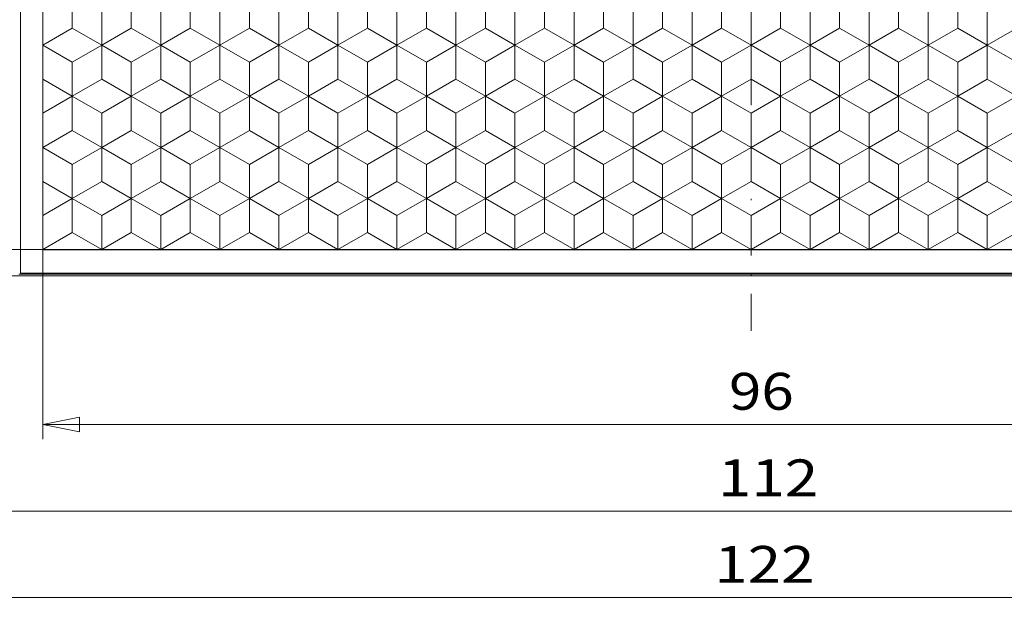
# Model space of a CAD drawing. Units: millimetres. Extents: x -31 to 166, y -209 to 70.
# Drawn here: x 8 to 75, y -99 to -59 of the extents above; entities that cross this region are included whole.
import ezdxf
from ezdxf.enums import TextEntityAlignment as Align

# ---------------------------------------------------------------- set-up
doc = ezdxf.new("R2010")
doc.units = ezdxf.units.MM
doc.header["$LTSCALE"] = 5
doc.linetypes.add('AUSGEZOGEN', pattern=[0])
doc.linetypes.add('DASHDOT', pattern=[1, 0.5, -0.25, 0, -0.25])
doc.layers.add('Layer70', color=7, linetype='Continuous')
doc.styles.add('Arial', font='arial.ttf')
doc.dimstyles.new('ISO-25', dxfattribs={"dimtxt": 2.5, "dimasz": 2.5, "dimexe": 1.25, "dimexo": 0.625, "dimtad": 1, "dimtxsty": 'Standard', "dimcen": 2.5, "dimadec": 0, "dimazin": 0, "dimtfac": 1, "dimtmove": 0, "dimatfit": 3, "dimfxl": 1, "dimarcsym": 0})

# ---------------------------------------------------------------- blocks, each defined once
blk = doc.blocks.new('SECHSK1_nNn00')
at = {"color": 9, "linetype": 'AUSGEZOGEN', "lineweight": 18}
for p, q in [((9.7, 21.385), (9.7, -74.415)), ((13.7, -60.559), (13.7, -58.25)), ((13.7, -58.25), (13.7, -60.559)), ((17.7, -58.25), (17.7, -60.559)), ((17.7, -60.559), (17.7, -58.25)), ((21.7, -60.559), (21.7, -58.25)), ((21.7, -58.25), (21.7, -60.559)), ((25.7, -60.559), (25.7, -58.25)), ((25.7, -58.25), (25.7, -60.559)), ((29.7, -60.559), (29.7, -58.25)), ((29.7, -58.25), (29.7, -60.559)), ((33.7, -58.25), (33.7, -60.559)), ((33.7, -60.559), (33.7, -58.25)), ((37.7, -60.559), (37.7, -58.25)), ((37.7, -58.25), (37.7, -60.559)), ((41.7, -58.25), (41.7, -60.559)), ((41.7, -60.559), (41.7, -58.25)), ((45.7, -60.559), (45.7, -58.25)), ((45.7, -58.25), (45.7, -60.559)), ((49.7, -58.25), (49.7, -60.559)), ((49.7, -60.559), (49.7, -58.25)), ((53.7, -60.559), (53.7, -58.25)), ((53.7, -58.25), (53.7, -60.559)), ((57.7, -58.25), (57.7, -60.559)), ((57.7, -60.559), (57.7, -58.25)), ((61.7, -60.559), (61.7, -58.25)), ((61.7, -58.25), (61.7, -60.559)), ((65.7, -60.559), (65.7, -58.25)), ((65.7, -58.25), (65.7, -60.559)), ((69.7, -58.25), (69.7, -60.559)), ((69.7, -60.559), (69.7, -58.25)), ((73.7, -60.559), (73.7, -58.25)), ((73.7, -58.25), (73.7, -60.559)), ((11.7, -61.714), (9.7, -60.559)), ((9.7, -60.559), (11.7, -61.714)), ((13.7, -60.559), (11.7, -61.714)), ((11.7, -61.714), (13.7, -60.559)), ((15.7, -61.714), (13.7, -60.559)), ((13.7, -60.559), (15.7, -61.714)), ((17.7, -60.559), (15.7, -61.714)), ((15.7, -61.714), (17.7, -60.559)), ((19.7, -61.714), (17.7, -60.559)), ((17.7, -60.559), (19.7, -61.714)), ((21.7, -60.559), (19.7, -61.714)), ((19.7, -61.714), (21.7, -60.559)), ((23.7, -61.714), (21.7, -60.559)), ((21.7, -60.559), (23.7, -61.714)), ((25.7, -60.559), (23.7, -61.714)), ((23.7, -61.714), (25.7, -60.559)), ((27.7, -61.714), (25.7, -60.559)), ((25.7, -60.559), (27.7, -61.714)), ((29.7, -60.559), (27.7, -61.714)), ((27.7, -61.714), (29.7, -60.559)), ((31.7, -61.714), (29.7, -60.559)), ((29.7, -60.559), (31.7, -61.714)), ((33.7, -60.559), (31.7, -61.714)), ((31.7, -61.714), (33.7, -60.559)), ((35.7, -61.714), (33.7, -60.559)), ((33.7, -60.559), (35.7, -61.714)), ((37.7, -60.559), (35.7, -61.714)), ((35.7, -61.714), (37.7, -60.559)), ((39.7, -61.714), (37.7, -60.559)), ((37.7, -60.559), (39.7, -61.714)), ((41.7, -60.559), (39.7, -61.714)), ((39.7, -61.714), (41.7, -60.559)), ((43.7, -61.714), (41.7, -60.559)), ((41.7, -60.559), (43.7, -61.714)), ((45.7, -60.559), (43.7, -61.714)), ((43.7, -61.714), (45.7, -60.559)), ((47.7, -61.714), (45.7, -60.559)), ((45.7, -60.559), (47.7, -61.714)), ((49.7, -60.559), (47.7, -61.714)), ((47.7, -61.714), (49.7, -60.559)), ((51.7, -61.714), (49.7, -60.559)), ((49.7, -60.559), (51.7, -61.714)), ((53.7, -60.559), (51.7, -61.714)), ((51.7, -61.714), (53.7, -60.559)), ((55.7, -61.714), (53.7, -60.559)), ((53.7, -60.559), (55.7, -61.714)), ((57.7, -60.559), (55.7, -61.714)), ((55.7, -61.714), (57.7, -60.559)), ((59.7, -61.714), (57.7, -60.559)), ((57.7, -60.559), (59.7, -61.714)), ((61.7, -60.559), (59.7, -61.714)), ((59.7, -61.714), (61.7, -60.559)), ((63.7, -61.714), (61.7, -60.559)), ((61.7, -60.559), (63.7, -61.714)), ((65.7, -60.559), (63.7, -61.714)), ((63.7, -61.714), (65.7, -60.559)), ((67.7, -61.714), (65.7, -60.559)), ((65.7, -60.559), (67.7, -61.714)), ((69.7, -60.559), (67.7, -61.714)), ((67.7, -61.714), (69.7, -60.559)), ((71.7, -61.714), (69.7, -60.559)), ((69.7, -60.559), (71.7, -61.714)), ((73.7, -60.559), (71.7, -61.714)), ((71.7, -61.714), (73.7, -60.559)), ((75.7, -61.714), (73.7, -60.559)), ((73.7, -60.559), (75.7, -61.714)), ((11.7, -61.714), (11.7, -64.023)), ((11.7, -64.023), (11.7, -61.714)), ((15.7, -64.023), (15.7, -61.714)), ((15.7, -61.714), (15.7, -64.023)), ((19.7, -61.714), (19.7, -64.023)), ((19.7, -64.023), (19.7, -61.714)), ((23.7, -61.714), (23.7, -64.023)), ((23.7, -64.023), (23.7, -61.714)), ((27.7, -61.714), (27.7, -64.023)), ((27.7, -64.023), (27.7, -61.714)), ((31.7, -64.023), (31.7, -61.714)), ((31.7, -61.714), (31.7, -64.023)), ((35.7, -61.714), (35.7, -64.023)), ((35.7, -64.023), (35.7, -61.714)), ((39.7, -64.023), (39.7, -61.714)), ((39.7, -61.714), (39.7, -64.023)), ((43.7, -61.714), (43.7, -64.023)), ((43.7, -64.023), (43.7, -61.714)), ((47.7, -64.023), (47.7, -61.714)), ((47.7, -61.714), (47.7, -64.023)), ((51.7, -61.714), (51.7, -64.023)), ((51.7, -64.023), (51.7, -61.714)), ((55.7, -64.023), (55.7, -61.714)), ((55.7, -61.714), (55.7, -64.023)), ((59.7, -61.714), (59.7, -64.023)), ((59.7, -64.023), (59.7, -61.714)), ((63.7, -61.714), (63.7, -64.023)), ((63.7, -64.023), (63.7, -61.714)), ((67.7, -64.023), (67.7, -61.714)), ((67.7, -61.714), (67.7, -64.023)), ((71.7, -61.714), (71.7, -64.023)), ((71.7, -64.023), (71.7, -61.714)), ((9.7, -65.178), (11.7, -64.023)), ((11.7, -64.023), (9.7, -65.178)), ((11.7, -64.023), (13.7, -65.178)), ((13.7, -65.178), (11.7, -64.023)), ((13.7, -65.178), (15.7, -64.023)), ((15.7, -64.023), (13.7, -65.178)), ((15.7, -64.023), (17.7, -65.178)), ((17.7, -65.178), (15.7, -64.023)), ((17.7, -65.178), (19.7, -64.023)), ((19.7, -64.023), (17.7, -65.178)), ((19.7, -64.023), (21.7, -65.178)), ((21.7, -65.178), (19.7, -64.023)), ((21.7, -65.178), (23.7, -64.023)), ((23.7, -64.023), (21.7, -65.178)), ((23.7, -64.023), (25.7, -65.178)), ((25.7, -65.178), (23.7, -64.023)), ((25.7, -65.178), (27.7, -64.023)), ((27.7, -64.023), (25.7, -65.178)), ((27.7, -64.023), (29.7, -65.178)), ((29.7, -65.178), (27.7, -64.023)), ((29.7, -65.178), (31.7, -64.023)), ((31.7, -64.023), (29.7, -65.178)), ((31.7, -64.023), (33.7, -65.178)), ((33.7, -65.178), (31.7, -64.023)), ((33.7, -65.178), (35.7, -64.023)), ((35.7, -64.023), (33.7, -65.178)), ((35.7, -64.023), (37.7, -65.178)), ((37.7, -65.178), (35.7, -64.023)), ((37.7, -65.178), (39.7, -64.023)), ((39.7, -64.023), (37.7, -65.178)), ((39.7, -64.023), (41.7, -65.178)), ((41.7, -65.178), (39.7, -64.023)), ((41.7, -65.178), (43.7, -64.023)), ((43.7, -64.023), (41.7, -65.178)), ((43.7, -64.023), (45.7, -65.178)), ((45.7, -65.178), (43.7, -64.023)), ((45.7, -65.178), (47.7, -64.023)), ((47.7, -64.023), (45.7, -65.178)), ((47.7, -64.023), (49.7, -65.178)), ((49.7, -65.178), (47.7, -64.023)), ((49.7, -65.178), (51.7, -64.023)), ((51.7, -64.023), (49.7, -65.178)), ((51.7, -64.023), (53.7, -65.178)), ((53.7, -65.178), (51.7, -64.023)), ((53.7, -65.178), (55.7, -64.023)), ((55.7, -64.023), (53.7, -65.178)), ((55.7, -64.023), (57.7, -65.178)), ((57.7, -65.178), (55.7, -64.023)), ((57.7, -65.178), (59.7, -64.023)), ((59.7, -64.023), (57.7, -65.178)), ((59.7, -64.023), (61.7, -65.178)), ((61.7, -65.178), (59.7, -64.023)), ((61.7, -65.178), (63.7, -64.023)), ((63.7, -64.023), (61.7, -65.178)), ((63.7, -64.023), (65.7, -65.178)), ((65.7, -65.178), (63.7, -64.023)), ((65.7, -65.178), (67.7, -64.023)), ((67.7, -64.023), (65.7, -65.178)), ((67.7, -64.023), (69.7, -65.178)), ((69.7, -65.178), (67.7, -64.023)), ((69.7, -65.178), (71.7, -64.023)), ((71.7, -64.023), (69.7, -65.178)), ((71.7, -64.023), (73.7, -65.178)), ((73.7, -65.178), (71.7, -64.023)), ((73.7, -65.178), (75.7, -64.023)), ((75.7, -64.023), (73.7, -65.178)), ((13.7, -67.487), (13.7, -65.178)), ((13.7, -65.178), (13.7, -67.487)), ((17.7, -65.178), (17.7, -67.487)), ((17.7, -67.487), (17.7, -65.178)), ((21.7, -67.487), (21.7, -65.178)), ((21.7, -65.178), (21.7, -67.487)), ((25.7, -67.487), (25.7, -65.178)), ((25.7, -65.178), (25.7, -67.487)), ((29.7, -67.487), (29.7, -65.178)), ((29.7, -65.178), (29.7, -67.487)), ((33.7, -65.178), (33.7, -67.487)), ((33.7, -67.487), (33.7, -65.178)), ((37.7, -67.487), (37.7, -65.178)), ((37.7, -65.178), (37.7, -67.487)), ((41.7, -65.178), (41.7, -67.487)), ((41.7, -67.487), (41.7, -65.178)), ((45.7, -67.487), (45.7, -65.178)), ((45.7, -65.178), (45.7, -67.487)), ((49.7, -65.178), (49.7, -67.487)), ((49.7, -67.487), (49.7, -65.178)), ((53.7, -67.487), (53.7, -65.178)), ((53.7, -65.178), (53.7, -67.487)), ((57.7, -65.178), (57.7, -67.487)), ((57.7, -67.487), (57.7, -65.178)), ((61.7, -67.487), (61.7, -65.178)), ((61.7, -65.178), (61.7, -67.487)), ((65.7, -67.487), (65.7, -65.178)), ((65.7, -65.178), (65.7, -67.487)), ((69.7, -65.178), (69.7, -67.487)), ((69.7, -67.487), (69.7, -65.178)), ((73.7, -67.487), (73.7, -65.178)), ((73.7, -65.178), (73.7, -67.487)), ((11.7, -68.642), (9.7, -67.487)), ((9.7, -67.487), (11.7, -68.642)), ((13.7, -67.487), (11.7, -68.642)), ((11.7, -68.642), (13.7, -67.487)), ((15.7, -68.642), (13.7, -67.487)), ((13.7, -67.487), (15.7, -68.642)), ((17.7, -67.487), (15.7, -68.642)), ((15.7, -68.642), (17.7, -67.487)), ((19.7, -68.642), (17.7, -67.487)), ((17.7, -67.487), (19.7, -68.642)), ((21.7, -67.487), (19.7, -68.642)), ((19.7, -68.642), (21.7, -67.487)), ((23.7, -68.642), (21.7, -67.487)), ((21.7, -67.487), (23.7, -68.642)), ((25.7, -67.487), (23.7, -68.642)), ((23.7, -68.642), (25.7, -67.487)), ((27.7, -68.642), (25.7, -67.487)), ((25.7, -67.487), (27.7, -68.642)), ((29.7, -67.487), (27.7, -68.642)), ((27.7, -68.642), (29.7, -67.487)), ((31.7, -68.642), (29.7, -67.487)), ((29.7, -67.487), (31.7, -68.642)), ((33.7, -67.487), (31.7, -68.642)), ((31.7, -68.642), (33.7, -67.487)), ((35.7, -68.642), (33.7, -67.487)), ((33.7, -67.487), (35.7, -68.642)), ((37.7, -67.487), (35.7, -68.642)), ((35.7, -68.642), (37.7, -67.487)), ((39.7, -68.642), (37.7, -67.487)), ((37.7, -67.487), (39.7, -68.642)), ((41.7, -67.487), (39.7, -68.642)), ((39.7, -68.642), (41.7, -67.487)), ((43.7, -68.642), (41.7, -67.487)), ((41.7, -67.487), (43.7, -68.642)), ((45.7, -67.487), (43.7, -68.642)), ((43.7, -68.642), (45.7, -67.487)), ((47.7, -68.642), (45.7, -67.487)), ((45.7, -67.487), (47.7, -68.642)), ((49.7, -67.487), (47.7, -68.642)), ((47.7, -68.642), (49.7, -67.487)), ((51.7, -68.642), (49.7, -67.487)), ((49.7, -67.487), (51.7, -68.642)), ((53.7, -67.487), (51.7, -68.642)), ((51.7, -68.642), (53.7, -67.487)), ((55.7, -68.642), (53.7, -67.487)), ((53.7, -67.487), (55.7, -68.642)), ((57.7, -67.487), (55.7, -68.642)), ((55.7, -68.642), (57.7, -67.487)), ((59.7, -68.642), (57.7, -67.487)), ((57.7, -67.487), (59.7, -68.642)), ((61.7, -67.487), (59.7, -68.642)), ((59.7, -68.642), (61.7, -67.487)), ((63.7, -68.642), (61.7, -67.487)), ((61.7, -67.487), (63.7, -68.642)), ((65.7, -67.487), (63.7, -68.642)), ((63.7, -68.642), (65.7, -67.487)), ((67.7, -68.642), (65.7, -67.487)), ((65.7, -67.487), (67.7, -68.642)), ((69.7, -67.487), (67.7, -68.642)), ((67.7, -68.642), (69.7, -67.487)), ((71.7, -68.642), (69.7, -67.487)), ((69.7, -67.487), (71.7, -68.642)), ((73.7, -67.487), (71.7, -68.642)), ((71.7, -68.642), (73.7, -67.487)), ((75.7, -68.642), (73.7, -67.487)), ((73.7, -67.487), (75.7, -68.642)), ((11.7, -70.951), (11.7, -68.642)), ((11.7, -68.642), (11.7, -70.951)), ((15.7, -68.642), (15.7, -70.951)), ((15.7, -70.951), (15.7, -68.642)), ((19.7, -70.951), (19.7, -68.642)), ((19.7, -68.642), (19.7, -70.951)), ((23.7, -70.951), (23.7, -68.642)), ((23.7, -68.642), (23.7, -70.951)), ((27.7, -70.951), (27.7, -68.642)), ((27.7, -68.642), (27.7, -70.951)), ((31.7, -68.642), (31.7, -70.951)), ((31.7, -70.951), (31.7, -68.642)), ((35.7, -70.951), (35.7, -68.642)), ((35.7, -68.642), (35.7, -70.951)), ((39.7, -68.642), (39.7, -70.951)), ((39.7, -70.951), (39.7, -68.642)), ((43.7, -70.951), (43.7, -68.642)), ((43.7, -68.642), (43.7, -70.951)), ((47.7, -68.642), (47.7, -70.951)), ((47.7, -70.951), (47.7, -68.642)), ((51.7, -70.951), (51.7, -68.642)), ((51.7, -68.642), (51.7, -70.951)), ((55.7, -68.642), (55.7, -70.951)), ((55.7, -70.951), (55.7, -68.642)), ((59.7, -70.951), (59.7, -68.642)), ((59.7, -68.642), (59.7, -70.951)), ((63.7, -70.951), (63.7, -68.642)), ((63.7, -68.642), (63.7, -70.951)), ((67.7, -68.642), (67.7, -70.951)), ((67.7, -70.951), (67.7, -68.642)), ((71.7, -70.951), (71.7, -68.642)), ((71.7, -68.642), (71.7, -70.951)), ((11.7, -70.951), (9.7, -72.106)), ((9.7, -72.106), (11.7, -70.951)), ((13.7, -72.106), (11.7, -70.951)), ((11.7, -70.951), (13.7, -72.106)), ((15.7, -70.951), (13.7, -72.106)), ((13.7, -72.106), (15.7, -70.951)), ((17.7, -72.106), (15.7, -70.951)), ((15.7, -70.951), (17.7, -72.106)), ((19.7, -70.951), (17.7, -72.106)), ((17.7, -72.106), (19.7, -70.951)), ((21.7, -72.106), (19.7, -70.951)), ((19.7, -70.951), (21.7, -72.106)), ((23.7, -70.951), (21.7, -72.106)), ((21.7, -72.106), (23.7, -70.951)), ((25.7, -72.106), (23.7, -70.951)), ((23.7, -70.951), (25.7, -72.106)), ((27.7, -70.951), (25.7, -72.106)), ((25.7, -72.106), (27.7, -70.951)), ((29.7, -72.106), (27.7, -70.951)), ((27.7, -70.951), (29.7, -72.106)), ((31.7, -70.951), (29.7, -72.106)), ((29.7, -72.106), (31.7, -70.951)), ((33.7, -72.106), (31.7, -70.951)), ((31.7, -70.951), (33.7, -72.106)), ((35.7, -70.951), (33.7, -72.106)), ((33.7, -72.106), (35.7, -70.951)), ((37.7, -72.106), (35.7, -70.951)), ((35.7, -70.951), (37.7, -72.106)), ((39.7, -70.951), (37.7, -72.106)), ((37.7, -72.106), (39.7, -70.951)), ((41.7, -72.106), (39.7, -70.951)), ((39.7, -70.951), (41.7, -72.106)), ((43.7, -70.951), (41.7, -72.106)), ((41.7, -72.106), (43.7, -70.951)), ((45.7, -72.106), (43.7, -70.951)), ((43.7, -70.951), (45.7, -72.106)), ((47.7, -70.951), (45.7, -72.106)), ((45.7, -72.106), (47.7, -70.951)), ((49.7, -72.106), (47.7, -70.951)), ((47.7, -70.951), (49.7, -72.106)), ((51.7, -70.951), (49.7, -72.106)), ((49.7, -72.106), (51.7, -70.951)), ((53.7, -72.106), (51.7, -70.951)), ((51.7, -70.951), (53.7, -72.106)), ((55.7, -70.951), (53.7, -72.106)), ((53.7, -72.106), (55.7, -70.951)), ((57.7, -72.106), (55.7, -70.951)), ((55.7, -70.951), (57.7, -72.106)), ((59.7, -70.951), (57.7, -72.106)), ((57.7, -72.106), (59.7, -70.951)), ((61.7, -72.106), (59.7, -70.951)), ((59.7, -70.951), (61.7, -72.106)), ((63.7, -70.951), (61.7, -72.106)), ((61.7, -72.106), (63.7, -70.951)), ((65.7, -72.106), (63.7, -70.951)), ((63.7, -70.951), (65.7, -72.106)), ((67.7, -70.951), (65.7, -72.106)), ((65.7, -72.106), (67.7, -70.951)), ((69.7, -72.106), (67.7, -70.951)), ((67.7, -70.951), (69.7, -72.106)), ((71.7, -70.951), (69.7, -72.106)), ((69.7, -72.106), (71.7, -70.951)), ((73.7, -72.106), (71.7, -70.951)), ((71.7, -70.951), (73.7, -72.106)), ((75.7, -70.951), (73.7, -72.106)), ((73.7, -72.106), (75.7, -70.951)), ((13.7, -72.106), (13.7, -74.415)), ((13.7, -74.415), (13.7, -72.106)), ((17.7, -74.415), (17.7, -72.106)), ((17.7, -72.106), (17.7, -74.415)), ((21.7, -72.106), (21.7, -74.415)), ((21.7, -74.415), (21.7, -72.106)), ((25.7, -72.106), (25.7, -74.415)), ((25.7, -74.415), (25.7, -72.106)), ((29.7, -72.106), (29.7, -74.415)), ((29.7, -74.415), (29.7, -72.106)), ((33.7, -74.415), (33.7, -72.106)), ((33.7, -72.106), (33.7, -74.415)), ((37.7, -72.106), (37.7, -74.415)), ((37.7, -74.415), (37.7, -72.106)), ((41.7, -74.415), (41.7, -72.106)), ((41.7, -72.106), (41.7, -74.415)), ((45.7, -72.106), (45.7, -74.415)), ((45.7, -74.415), (45.7, -72.106)), ((49.7, -74.415), (49.7, -72.106)), ((49.7, -72.106), (49.7, -74.415)), ((53.7, -72.106), (53.7, -74.415)), ((53.7, -74.415), (53.7, -72.106)), ((57.7, -74.415), (57.7, -72.106)), ((57.7, -72.106), (57.7, -74.415)), ((61.7, -72.106), (61.7, -74.415)), ((61.7, -74.415), (61.7, -72.106)), ((65.7, -72.106), (65.7, -74.415)), ((65.7, -74.415), (65.7, -72.106)), ((69.7, -74.415), (69.7, -72.106)), ((69.7, -72.106), (69.7, -74.415)), ((73.7, -72.106), (73.7, -74.415)), ((73.7, -74.415), (73.7, -72.106))]:
    blk.add_line(p, q, dxfattribs=at)
at = {"layer": 'DEFPOINTS', "color": 56, "linetype": 'AUSGEZOGEN', "lineweight": 18}
for p, q in [((11.7, -59.404), (11.7, -57.095)), ((15.7, -59.404), (15.7, -57.095)), ((19.7, -59.404), (19.7, -57.095)), ((23.7, -59.404), (23.7, -57.095)), ((27.7, -59.404), (27.7, -57.095)), ((31.7, -59.404), (31.7, -57.095)), ((35.7, -59.404), (35.7, -57.095)), ((39.7, -59.404), (39.7, -57.095)), ((43.7, -59.404), (43.7, -57.095)), ((47.7, -59.404), (47.7, -57.095)), ((51.7, -59.404), (51.7, -57.095)), ((55.7, -59.404), (55.7, -57.095)), ((59.7, -59.404), (59.7, -57.095)), ((63.7, -59.404), (63.7, -57.095)), ((67.7, -59.404), (67.7, -57.095)), ((71.7, -59.404), (71.7, -57.095)), ((9.7, -60.559), (11.7, -59.404)), ((11.7, -59.404), (13.7, -60.559)), ((13.7, -60.559), (15.7, -59.404)), ((15.7, -59.404), (17.7, -60.559)), ((17.7, -60.559), (19.7, -59.404)), ((19.7, -59.404), (21.7, -60.559)), ((21.7, -60.559), (23.7, -59.404)), ((23.7, -59.404), (25.7, -60.559)), ((25.7, -60.559), (27.7, -59.404)), ((27.7, -59.404), (29.7, -60.559)), ((29.7, -60.559), (31.7, -59.404)), ((31.7, -59.404), (33.7, -60.559)), ((33.7, -60.559), (35.7, -59.404)), ((35.7, -59.404), (37.7, -60.559)), ((37.7, -60.559), (39.7, -59.404)), ((39.7, -59.404), (41.7, -60.559)), ((41.7, -60.559), (43.7, -59.404)), ((43.7, -59.404), (45.7, -60.559)), ((45.7, -60.559), (47.7, -59.404)), ((47.7, -59.404), (49.7, -60.559)), ((49.7, -60.559), (51.7, -59.404)), ((51.7, -59.404), (53.7, -60.559)), ((53.7, -60.559), (55.7, -59.404)), ((55.7, -59.404), (57.7, -60.559)), ((57.7, -60.559), (59.7, -59.404)), ((59.7, -59.404), (61.7, -60.559)), ((61.7, -60.559), (63.7, -59.404)), ((63.7, -59.404), (65.7, -60.559)), ((65.7, -60.559), (67.7, -59.404)), ((67.7, -59.404), (69.7, -60.559)), ((69.7, -60.559), (71.7, -59.404)), ((71.7, -59.404), (73.7, -60.559)), ((73.7, -60.559), (75.7, -59.404)), ((13.7, -62.868), (13.7, -60.559)), ((17.7, -62.868), (17.7, -60.559)), ((21.7, -62.868), (21.7, -60.559)), ((25.7, -62.868), (25.7, -60.559)), ((29.7, -62.868), (29.7, -60.559)), ((33.7, -62.868), (33.7, -60.559)), ((37.7, -62.868), (37.7, -60.559)), ((41.7, -62.868), (41.7, -60.559)), ((45.7, -62.868), (45.7, -60.559)), ((49.7, -62.868), (49.7, -60.559)), ((53.7, -62.868), (53.7, -60.559)), ((57.7, -62.868), (57.7, -60.559)), ((61.7, -62.868), (61.7, -60.559)), ((65.7, -62.868), (65.7, -60.559)), ((69.7, -62.868), (69.7, -60.559)), ((73.7, -62.868), (73.7, -60.559)), ((9.7, -62.868), (11.7, -64.023)), ((11.7, -64.023), (13.7, -62.868)), ((13.7, -62.868), (15.7, -64.023)), ((15.7, -64.023), (17.7, -62.868)), ((17.7, -62.868), (19.7, -64.023)), ((19.7, -64.023), (21.7, -62.868)), ((21.7, -62.868), (23.7, -64.023)), ((23.7, -64.023), (25.7, -62.868)), ((25.7, -62.868), (27.7, -64.023)), ((27.7, -64.023), (29.7, -62.868)), ((29.7, -62.868), (31.7, -64.023)), ((31.7, -64.023), (33.7, -62.868)), ((33.7, -62.868), (35.7, -64.023)), ((35.7, -64.023), (37.7, -62.868)), ((37.7, -62.868), (39.7, -64.023)), ((39.7, -64.023), (41.7, -62.868)), ((41.7, -62.868), (43.7, -64.023)), ((43.7, -64.023), (45.7, -62.868)), ((45.7, -62.868), (47.7, -64.023)), ((47.7, -64.023), (49.7, -62.868)), ((49.7, -62.868), (51.7, -64.023)), ((51.7, -64.023), (53.7, -62.868)), ((53.7, -62.868), (55.7, -64.023)), ((55.7, -64.023), (57.7, -62.868)), ((57.7, -62.868), (59.7, -64.023)), ((59.7, -64.023), (61.7, -62.868)), ((61.7, -62.868), (63.7, -64.023)), ((63.7, -64.023), (65.7, -62.868)), ((65.7, -62.868), (67.7, -64.023)), ((67.7, -64.023), (69.7, -62.868)), ((69.7, -62.868), (71.7, -64.023)), ((71.7, -64.023), (73.7, -62.868)), ((73.7, -62.868), (75.7, -64.023)), ((11.7, -66.332), (11.7, -64.023)), ((15.7, -66.332), (15.7, -64.023)), ((19.7, -66.332), (19.7, -64.023)), ((23.7, -66.332), (23.7, -64.023)), ((27.7, -66.332), (27.7, -64.023)), ((31.7, -66.332), (31.7, -64.023)), ((35.7, -66.332), (35.7, -64.023)), ((39.7, -66.332), (39.7, -64.023)), ((43.7, -66.332), (43.7, -64.023)), ((47.7, -66.332), (47.7, -64.023)), ((51.7, -66.332), (51.7, -64.023)), ((55.7, -66.332), (55.7, -64.023)), ((59.7, -66.332), (59.7, -64.023)), ((63.7, -66.332), (63.7, -64.023)), ((67.7, -66.332), (67.7, -64.023)), ((71.7, -66.332), (71.7, -64.023)), ((9.7, -67.487), (11.7, -66.332)), ((11.7, -66.332), (13.7, -67.487)), ((13.7, -67.487), (15.7, -66.332)), ((15.7, -66.332), (17.7, -67.487)), ((17.7, -67.487), (19.7, -66.332)), ((19.7, -66.332), (21.7, -67.487)), ((21.7, -67.487), (23.7, -66.332)), ((23.7, -66.332), (25.7, -67.487)), ((25.7, -67.487), (27.7, -66.332)), ((27.7, -66.332), (29.7, -67.487)), ((29.7, -67.487), (31.7, -66.332)), ((31.7, -66.332), (33.7, -67.487)), ((33.7, -67.487), (35.7, -66.332)), ((35.7, -66.332), (37.7, -67.487)), ((37.7, -67.487), (39.7, -66.332)), ((39.7, -66.332), (41.7, -67.487)), ((41.7, -67.487), (43.7, -66.332)), ((43.7, -66.332), (45.7, -67.487)), ((45.7, -67.487), (47.7, -66.332)), ((47.7, -66.332), (49.7, -67.487)), ((49.7, -67.487), (51.7, -66.332)), ((51.7, -66.332), (53.7, -67.487)), ((53.7, -67.487), (55.7, -66.332)), ((55.7, -66.332), (57.7, -67.487)), ((57.7, -67.487), (59.7, -66.332)), ((59.7, -66.332), (61.7, -67.487)), ((61.7, -67.487), (63.7, -66.332)), ((63.7, -66.332), (65.7, -67.487)), ((65.7, -67.487), (67.7, -66.332)), ((67.7, -66.332), (69.7, -67.487)), ((69.7, -67.487), (71.7, -66.332)), ((71.7, -66.332), (73.7, -67.487)), ((73.7, -67.487), (75.7, -66.332)), ((13.7, -69.797), (13.7, -67.487)), ((17.7, -69.797), (17.7, -67.487)), ((21.7, -69.797), (21.7, -67.487)), ((25.7, -69.797), (25.7, -67.487)), ((29.7, -69.797), (29.7, -67.487)), ((33.7, -69.797), (33.7, -67.487)), ((37.7, -69.797), (37.7, -67.487)), ((41.7, -69.797), (41.7, -67.487)), ((45.7, -69.797), (45.7, -67.487)), ((49.7, -69.797), (49.7, -67.487)), ((53.7, -69.797), (53.7, -67.487)), ((57.7, -69.797), (57.7, -67.487)), ((61.7, -69.797), (61.7, -67.487)), ((65.7, -69.797), (65.7, -67.487)), ((69.7, -69.797), (69.7, -67.487)), ((73.7, -69.797), (73.7, -67.487)), ((9.7, -69.797), (11.7, -70.951)), ((11.7, -70.951), (13.7, -69.797)), ((13.7, -69.797), (15.7, -70.951)), ((15.7, -70.951), (17.7, -69.797)), ((17.7, -69.797), (19.7, -70.951)), ((19.7, -70.951), (21.7, -69.797)), ((21.7, -69.797), (23.7, -70.951)), ((23.7, -70.951), (25.7, -69.797)), ((25.7, -69.797), (27.7, -70.951)), ((27.7, -70.951), (29.7, -69.797)), ((29.7, -69.797), (31.7, -70.951)), ((31.7, -70.951), (33.7, -69.797)), ((33.7, -69.797), (35.7, -70.951)), ((35.7, -70.951), (37.7, -69.797)), ((37.7, -69.797), (39.7, -70.951)), ((39.7, -70.951), (41.7, -69.797)), ((41.7, -69.797), (43.7, -70.951)), ((43.7, -70.951), (45.7, -69.797)), ((45.7, -69.797), (47.7, -70.951)), ((47.7, -70.951), (49.7, -69.797)), ((49.7, -69.797), (51.7, -70.951)), ((51.7, -70.951), (53.7, -69.797)), ((53.7, -69.797), (55.7, -70.951)), ((55.7, -70.951), (57.7, -69.797)), ((57.7, -69.797), (59.7, -70.951)), ((59.7, -70.951), (61.7, -69.797)), ((61.7, -69.797), (63.7, -70.951)), ((63.7, -70.951), (65.7, -69.797)), ((65.7, -69.797), (67.7, -70.951)), ((67.7, -70.951), (69.7, -69.797)), ((69.7, -69.797), (71.7, -70.951)), ((71.7, -70.951), (73.7, -69.797)), ((73.7, -69.797), (75.7, -70.951)), ((11.7, -73.261), (11.7, -70.951)), ((15.7, -73.261), (15.7, -70.951)), ((19.7, -73.261), (19.7, -70.951)), ((23.7, -73.261), (23.7, -70.951)), ((27.7, -73.261), (27.7, -70.951)), ((31.7, -73.261), (31.7, -70.951)), ((35.7, -73.261), (35.7, -70.951)), ((39.7, -73.261), (39.7, -70.951)), ((43.7, -73.261), (43.7, -70.951)), ((47.7, -73.261), (47.7, -70.951)), ((51.7, -73.261), (51.7, -70.951)), ((55.7, -73.261), (55.7, -70.951)), ((59.7, -73.261), (59.7, -70.951)), ((63.7, -73.261), (63.7, -70.951)), ((67.7, -73.261), (67.7, -70.951)), ((71.7, -73.261), (71.7, -70.951)), ((9.7, -74.415), (11.7, -73.261)), ((11.7, -73.261), (13.7, -74.415)), ((13.7, -74.415), (15.7, -73.261)), ((15.7, -73.261), (17.7, -74.415)), ((17.7, -74.415), (19.7, -73.261)), ((19.7, -73.261), (21.7, -74.415)), ((21.7, -74.415), (23.7, -73.261)), ((23.7, -73.261), (25.7, -74.415)), ((25.7, -74.415), (27.7, -73.261)), ((27.7, -73.261), (29.7, -74.415)), ((29.7, -74.415), (31.7, -73.261)), ((31.7, -73.261), (33.7, -74.415)), ((33.7, -74.415), (35.7, -73.261)), ((35.7, -73.261), (37.7, -74.415)), ((37.7, -74.415), (39.7, -73.261)), ((39.7, -73.261), (41.7, -74.415)), ((41.7, -74.415), (43.7, -73.261)), ((43.7, -73.261), (45.7, -74.415)), ((45.7, -74.415), (47.7, -73.261)), ((47.7, -73.261), (49.7, -74.415)), ((49.7, -74.415), (51.7, -73.261)), ((51.7, -73.261), (53.7, -74.415)), ((53.7, -74.415), (55.7, -73.261)), ((55.7, -73.261), (57.7, -74.415)), ((57.7, -74.415), (59.7, -73.261)), ((59.7, -73.261), (61.7, -74.415)), ((61.7, -74.415), (63.7, -73.261)), ((63.7, -73.261), (65.7, -74.415)), ((65.7, -74.415), (67.7, -73.261)), ((67.7, -73.261), (69.7, -74.415)), ((69.7, -74.415), (71.7, -73.261)), ((71.7, -73.261), (73.7, -74.415)), ((73.7, -74.415), (75.7, -73.261))]:
    blk.add_line(p, q, dxfattribs=at)
blk = doc.blocks.new('*D2')
at = {"layer": 'Layer70', "color": 136, "linetype": 'AUSGEZOGEN', "lineweight": 18}
for p, q in [((9.7, -74.415), (9.7, -87.281)), ((105.7, -74.435), (105.7, -87.281)), ((9.7, -86.281), (12.2, -85.781)), ((12.2, -86.781), (12.2, -85.781)), ((103.2, -85.781), (103.2, -86.781)), ((103.2, -85.781), (105.7, -86.281)), ((12.2, -86.781), (9.7, -86.281)), ((9.7, -86.281), (105.7, -86.281)), ((105.7, -86.281), (103.2, -86.781))]:
    blk.add_line(p, q, dxfattribs=at)
at = {"layer": 'Layer70', "color": 136, "linetype": 'AUSGEZOGEN', "lineweight": 18, "style": 'Arial', "width": 1.131075}
blk.add_text('96', height=2.5, dxfattribs=at).set_placement((56.203, -85.281), (60.591, -85.281), align=Align.FIT)
blk = doc.blocks.new('_CLOSED')
at = {"color": 0, "linetype": 'ByBlock', "lineweight": -2}
for p, q in [((-1, 0.166667), (0, 0)), ((-1, 0.166667), (-1, -0.166667)), ((0, 0), (-1, -0.166667)), ((0, 0), (-1, 0))]:
    blk.add_line(p, q, dxfattribs=at)
blk = doc.blocks.new('*D4')
at = {"layer": 'Layer70', "color": 136, "linetype": 'AUSGEZOGEN', "lineweight": 18}
for p, q in [((1.7, -31.8), (1.7, -93.151)), ((113.7, -31.8), (113.7, -93.151)), ((1.7, -92.151), (4.2, -91.651)), ((4.2, -92.651), (4.2, -91.651)), ((111.2, -91.651), (111.2, -92.651)), ((111.2, -91.651), (113.7, -92.151)), ((4.2, -92.651), (1.7, -92.151)), ((1.7, -92.151), (113.7, -92.151)), ((113.7, -92.151), (111.2, -92.651))]:
    blk.add_line(p, q, dxfattribs=at)
at = {"layer": 'Layer70', "color": 136, "linetype": 'AUSGEZOGEN', "lineweight": 18, "style": 'Arial', "width": 1.167894}
blk.add_text('112', height=2.5, dxfattribs=at).set_placement((55.452, -91.151), (62.249, -91.151), align=Align.FIT)
blk = doc.blocks.new('*D5')
at = {"layer": 'Layer70', "color": 136, "linetype": 'AUSGEZOGEN', "lineweight": 18}
for p, q in [((9.7, 21.405), (-10.138, 21.405)), ((-9.638, 18.905), (-9.138, 21.405)), ((-9.138, 21.405), (-8.638, 18.905)), ((-9.138, -74.415), (-9.138, 21.405)), ((-9.638, 18.905), (-8.638, 18.905)), ((-8.638, -71.915), (-9.638, -71.915)), ((-9.138, -74.415), (-9.638, -71.915)), ((-8.638, -71.915), (-9.138, -74.415)), ((9.7, -74.415), (-10.138, -74.415))]:
    blk.add_line(p, q, dxfattribs=at)
at = {"layer": 'Layer70', "color": 136, "linetype": 'AUSGEZOGEN', "lineweight": 18, "style": 'Arial', "width": 1.216986}
blk.add_text('95.82', height=2.5, rotation=90, dxfattribs=at).set_placement((-10.138, -31.813), (-10.138, -21.188), align=Align.FIT)
blk = doc.blocks.new('*D7')
at = {"layer": 'Layer70', "color": 136, "linetype": 'AUSGEZOGEN', "lineweight": 18}
for p, q in [((-3.3, -73.689), (-3.3, -99.02)), ((118.7, -73.689), (118.7, -99.02)), ((-3.3, -98.02), (-0.8, -97.52)), ((-0.8, -98.52), (-3.3, -98.02)), ((-3.3, -98.02), (118.7, -98.02)), ((-0.8, -98.52), (-0.8, -97.52)), ((116.2, -97.52), (116.2, -98.52)), ((116.2, -97.52), (118.7, -98.02)), ((118.7, -98.02), (116.2, -98.52))]:
    blk.add_line(p, q, dxfattribs=at)
at = {"layer": 'Layer70', "color": 136, "linetype": 'AUSGEZOGEN', "lineweight": 18, "style": 'Arial', "width": 1.167894}
blk.add_text('122', height=2.5, dxfattribs=at).set_placement((55.202, -97.02), (61.999, -97.02), align=Align.FIT)

msp = doc.modelspace()

# ---------------------------------------------------------------- linework, layer by layer
at = {"color": 9, "linetype": 'AUSGEZOGEN', "lineweight": 18}
for p, q in [((8.2, -76.015), (8.2, -26.515)), ((9.7, -74.435), (9.7, -26.515)), ((9.7, -74.415), (105.7, -74.415)), ((57.7, -74.435), (9.7, -74.435)), ((57.7, -74.435), (105.7, -74.435)), ((57.7, -76.015), (8.2, -76.015)), ((57.7, -76.015), (107.2, -76.015)), ((-0.8, -76.189), (57.7, -76.189)), ((8.074, -76.088), (57.7, -76.088)), ((107.327, -76.088), (57.7, -76.088)), ((116.201, -76.189), (57.7, -76.189))]:
    msp.add_line(p, q, dxfattribs=at)
at = {"layer": 'DEFPOINTS', "color": 56, "linetype": 'DASHDOT', "lineweight": 18}
msp.add_line((57.7, -79.923), (57.7, 26.811), dxfattribs=at)

# ---------------------------------------------------------------- block references
msp.add_blockref('SECHSK1_nNn00', (0, 0))

# ---------------------------------------------------------------- dimensions: what is measured, and where the dimension line sits
at = {"layer": 'Layer70', "color": 136, "linetype": 'AUSGEZOGEN', "lineweight": 18}
dim = msp.add_linear_dim(base=(-9.138, 21.405), p1=(9.7, -74.415), p2=(9.7, 21.405), angle=90, dimstyle='ISO-25', override={"dimtxt": 2.5, "dimasz": 2.5, "dimexe": 1, "dimgap": 0.357143, "dimtad": 1, "dimjust": 0, "dimdec": 2, "dimzin": 8, "dimpost": '<>', "dimblk1": 'CLOSED', "dimblk2": 'CLOSED', "dimsah": 1, "dimclrd": 136, "dimclre": 136, "dimclrt": 136, "dimadec": 2}, dxfattribs=at)
dim.commit()
dim.dimension.update_dxf_attribs({"geometry": '*D5', "text_midpoint": (-11.388, -26.5), "dimtype": 160, "text_rotation": 90})
for base, p1, p2, picture, middle in [((113.7, -92.151), (1.7, -31.8), (113.7, -31.8), '*D4', (58.85, -89.901)), ((118.7, -98.02), (-3.3, -73.689), (118.7, -73.689), '*D7', (58.6, -95.77)), ((105.7, -86.281), (9.7, -74.415), (105.7, -74.435), '*D2', (58.397, -84.031))]:
    dim = msp.add_linear_dim(base=base, p1=p1, p2=p2, dimstyle='ISO-25', override={"dimtxt": 2.5, "dimasz": 2.5, "dimexe": 1, "dimgap": 0.357143, "dimtad": 1, "dimjust": 0, "dimdec": 2, "dimzin": 8, "dimpost": '<>', "dimblk1": 'CLOSED', "dimblk2": 'CLOSED', "dimsah": 1, "dimclrd": 136, "dimclre": 136, "dimclrt": 136, "dimadec": 2}, dxfattribs=at)
    dim.commit()
    dim.dimension.update_dxf_attribs({"geometry": picture, "text_midpoint": middle, "dimtype": 160})

doc.saveas('drawing.dxf')
